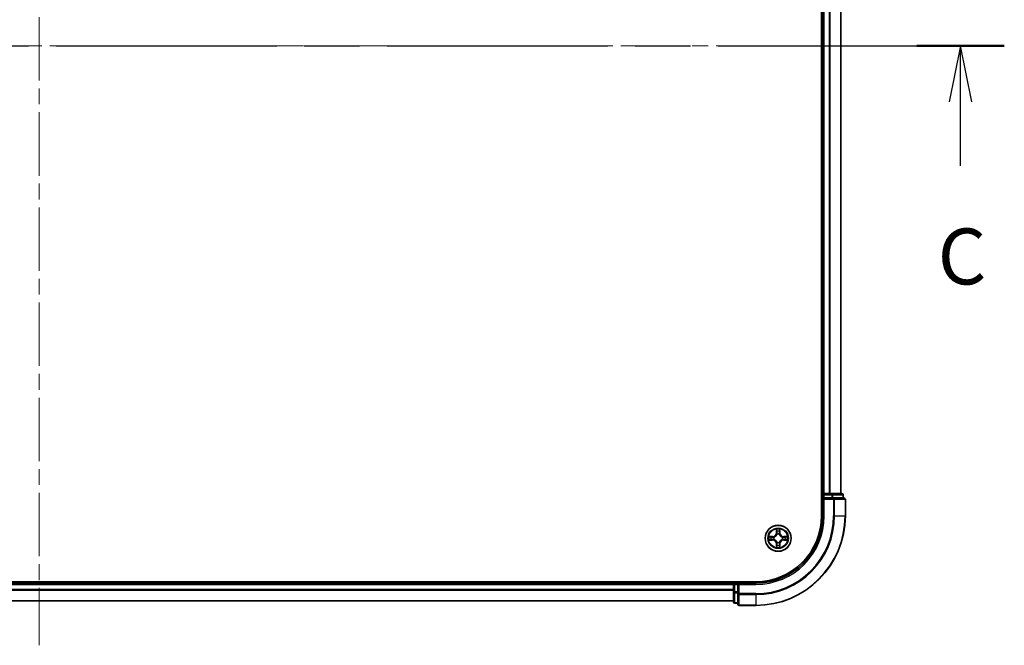
# Model space of a CAD drawing. Units: millimetres. Extents: x 36 to 8698, y 20 to 1425.
# Drawn here: x 1785 to 2005, y 1009 to 1149 of the extents above; entities that cross this region are included whole.
import ezdxf

# ---------------------------------------------------------------- set-up
doc = ezdxf.new("R2010")
doc.units = ezdxf.units.MM
doc.header["$LTSCALE"] = 2.5
doc.linetypes.add('CHAIN', pattern=[0.3543, 0.2362, -0.0295, 0.0591, -0.0295])
for name, color, linetype, lineweight in [('Centerline (ISO)', 131, 'Continuous', 18), ('Section Line (ISO)', 7, 'CHAIN', 25), ('Visible (ISO)', 7, 'Continuous', 35), ('Visible Narrow (ISO)', 7, 'Continuous', 25)]:
    doc.layers.add(name, color=color, linetype=linetype, lineweight=lineweight)
doc.styles.add('Note Text (TK)', font='MS PGothic.ttf')

# ---------------------------------------------------------------- blocks, each defined once
blk = doc.blocks.new('2dTransSection2')
at = {"layer": 'Section Line (ISO)', "linetype": 'CHAIN', "ltscale": 16.68651}
blk.add_line((124.094, 232.565), (210.774, 232.565), dxfattribs=at)
at = {"layer": 'Section Line (ISO)', "linetype": 'Continuous', "lineweight": 50}
for p, q in [((124.094, 232.565), (128.006, 232.565)), ((206.862, 232.565), (210.774, 232.565))]:
    blk.add_line(p, q, dxfattribs=at)
at = {"layer": 'Section Line (ISO)', "linetype": 'Continuous'}
for p, q in [((126.05, 232.565), (125.55, 230.065)), ((126.05, 230.065), (126.05, 232.565)), ((126.55, 230.065), (126.05, 232.565)), ((208.818, 232.565), (208.318, 230.065)), ((208.818, 230.065), (208.818, 232.565)), ((209.318, 230.065), (208.818, 232.565)), ((126.05, 227.196), (126.05, 230.065)), ((208.818, 227.196), (208.818, 230.065))]:
    blk.add_line(p, q, dxfattribs=at)
at = {"layer": 'Section Line (ISO)', "char_height": 2.5, "attachment_point": 7, "style": 'Note Text (TK)'}
for insert in [(125.031, 221.123), (207.799, 221.123)]:
    blk.add_mtext('C', dxfattribs=dict(at, insert=insert))

msp = doc.modelspace()

# ---------------------------------------------------------------- linework, layer by layer
at = {"layer": 'Centerline (ISO)', "linetype": 'CHAIN', "ltscale": 23.990969}
for p, q in [((1789.6303, 1276.7315), (1789.6303, 1008.9188)), ((1600.7709, 1142.8251), (1978.4898, 1142.8251))]:
    msp.add_line(p, q, dxfattribs=at)
at = {"layer": 'Visible (ISO)'}
for p, q in [((1964.3303, 1247.8251), (1964.3303, 1037.8251)), ((1964.6303, 1242.8251), (1964.6303, 1042.8251)), ((1968.6303, 1042.8251), (1968.6303, 1242.8251)), ((1964.6303, 1042.8251), (1964.3303, 1042.8251)), ((1964.9303, 1042.8251), (1964.6303, 1042.8251)), ((1964.6303, 1042.5251), (1964.6303, 1041.8251)), ((1965.9898, 1042.8251), (1964.9303, 1042.8251)), ((1966.2134, 1042.8251), (1965.9898, 1042.8251)), ((1966.589, 1042.8251), (1966.2134, 1042.8251)), ((1968.8303, 1042.8251), (1966.589, 1042.8251)), ((1969.1303, 1041.8251), (1969.1303, 1042.5251)), ((1964.6303, 1041.8251), (1964.6303, 1037.8251)), ((1964.6303, 1041.8251), (1964.9303, 1041.5251)), ((1964.9303, 1041.8251), (1964.6303, 1041.8251)), ((1964.9303, 1041.8251), (1966.589, 1041.8251)), ((1966.9898, 1041.8251), (1966.589, 1041.8251)), ((1969.3303, 1041.8251), (1966.9898, 1041.8251)), ((1969.6303, 1037.8251), (1969.6303, 1041.5251)), ((1949.6303, 1023.1251), (1629.6303, 1023.1251)), ((1944.6303, 1022.8251), (1634.6303, 1022.8251)), ((1944.6303, 1023.1251), (1944.6303, 1022.8251)), ((1944.6303, 1022.8251), (1944.6303, 1022.5251)), ((1944.6303, 1022.5251), (1944.6303, 1020.8665)), ((1945.6303, 1022.8251), (1944.9303, 1022.8251)), ((1945.9303, 1022.5251), (1945.6303, 1022.8251)), ((1949.6303, 1022.8251), (1945.6303, 1022.8251)), ((1945.6303, 1022.8251), (1945.6303, 1022.5251)), ((1945.6303, 1020.8665), (1945.6303, 1022.5251)), ((1944.6303, 1020.8665), (1944.6303, 1018.6251)), ((1945.6303, 1020.8665), (1945.6303, 1020.4657)), ((1945.6303, 1020.4657), (1945.6303, 1018.1251)), ((1634.6303, 1018.8251), (1944.6303, 1018.8251)), ((1944.9303, 1018.3251), (1945.6303, 1018.3251)), ((1945.9303, 1017.8251), (1949.6303, 1017.8251))]:
    msp.add_line(p, q, dxfattribs=at)
msp.add_circle((1954.6303, 1032.8251), 2.9, dxfattribs=at)
for centre, radius, start, end in [((1964.9303, 1042.5251), 0.3, 90, 180), ((1968.8303, 1042.5251), 0.3, 0, 90), ((1969.3303, 1041.5251), 0.3, 0, 90), ((1949.6303, 1037.8251), 15, 270, 0), ((1949.6303, 1037.8251), 20, 270, 0), ((1949.6303, 1037.8251), 14.7, 270, 0), ((1944.9303, 1022.5251), 0.3, 90, 180), ((1944.9303, 1018.6251), 0.3, 180, 270), ((1945.9303, 1018.1251), 0.3, 180, 270)]:
    msp.add_arc(centre, radius, start, end, dxfattribs=at)
at = {"layer": 'Visible Narrow (ISO)'}
for p, q in [((1964.9303, 1042.8251), (1964.9303, 1242.8251)), ((1965.9898, 1242.8251), (1965.9898, 1042.8251)), ((1966.2203, 1042.8251), (1966.2203, 1242.8251)), ((1968.5608, 1242.8251), (1968.5608, 1042.8251)), ((1964.3303, 1042.5251), (1964.6303, 1042.5251)), ((1964.9303, 1042.5251), (1964.6303, 1042.5251)), ((1964.9303, 1042.8251), (1964.9303, 1042.5251)), ((1964.9303, 1042.5251), (1966.589, 1042.5251)), ((1964.9303, 1041.8251), (1964.9303, 1042.5251)), ((1966.589, 1042.8251), (1966.589, 1042.5251)), ((1966.8194, 1042.5251), (1966.589, 1042.5251)), ((1966.589, 1042.5251), (1966.589, 1041.8251)), ((1966.8194, 1042.5251), (1969.0608, 1042.5251)), ((1966.8194, 1041.8251), (1966.8194, 1042.5251)), ((1969.1303, 1042.5251), (1969.0608, 1042.5251)), ((1969.0608, 1042.5251), (1969.0608, 1041.8251)), ((1964.9303, 1037.8251), (1964.9303, 1041.5251)), ((1964.9303, 1041.5251), (1966.9898, 1041.5251)), ((1966.9898, 1041.8251), (1966.9898, 1041.5251)), ((1967.2203, 1041.5251), (1966.9898, 1041.5251)), ((1966.9898, 1041.5251), (1966.9898, 1037.8251)), ((1967.2203, 1041.5251), (1969.5608, 1041.5251)), ((1967.2203, 1037.8251), (1967.2203, 1041.5251)), ((1969.6303, 1041.5251), (1969.5608, 1041.5251)), ((1969.5608, 1041.5251), (1969.5608, 1037.8251)), ((1964.9303, 1037.8251), (1964.6303, 1037.8251)), ((1967.2203, 1037.8251), (1966.9898, 1037.8251)), ((1967.2203, 1037.8251), (1969.5608, 1037.8251)), ((1969.5608, 1037.8251), (1969.6303, 1037.8251)), ((1953.3871, 1033.2292), (1952.6076, 1033.2156)), ((1952.898, 1033.1708), (1953.388, 1033.1794)), ((1953.388, 1033.1794), (1953.3871, 1033.2292)), ((1953.388, 1033.1794), (1953.3893, 1033.1068)), ((1954.2399, 1034.8479), (1954.2263, 1034.0683)), ((1954.2761, 1034.0675), (1954.2263, 1034.0683)), ((1954.2761, 1034.0675), (1954.2846, 1034.5575)), ((1954.2761, 1034.0675), (1954.3487, 1034.0662)), ((1954.3892, 1033.7414), (1954.3838, 1033.7621)), ((1954.8769, 1033.7621), (1954.8714, 1033.7414)), ((1954.9846, 1034.0675), (1954.912, 1034.0662)), ((1954.976, 1034.5575), (1954.9846, 1034.0675)), ((1954.9846, 1034.0675), (1955.0344, 1034.0683)), ((1955.0344, 1034.0683), (1955.0208, 1034.8479)), ((1955.8727, 1033.1794), (1955.8714, 1033.1068)), ((1955.8727, 1033.1794), (1955.8735, 1033.2292)), ((1955.8727, 1033.1794), (1956.3627, 1033.1708)), ((1956.6531, 1033.2156), (1955.8735, 1033.2292)), ((1952.6076, 1032.4347), (1953.3871, 1032.4211)), ((1953.388, 1032.4709), (1952.898, 1032.4795)), ((1953.388, 1032.4709), (1953.3871, 1032.4211)), ((1953.388, 1032.4709), (1953.3893, 1032.5435)), ((1953.6934, 1033.0717), (1953.714, 1033.0663)), ((1953.714, 1032.584), (1953.6934, 1032.5786)), ((1954.2761, 1031.5828), (1954.2263, 1031.582)), ((1954.2263, 1031.582), (1954.2399, 1030.8024)), ((1954.2761, 1031.5828), (1954.3487, 1031.5841)), ((1954.2846, 1031.0928), (1954.2761, 1031.5828)), ((1954.3838, 1031.8882), (1954.3892, 1031.9089)), ((1954.8714, 1031.9089), (1954.8769, 1031.8882)), ((1954.9846, 1031.5828), (1954.912, 1031.5841)), ((1954.9846, 1031.5828), (1954.976, 1031.0928)), ((1954.9846, 1031.5828), (1955.0344, 1031.582)), ((1955.0208, 1030.8024), (1955.0344, 1031.582)), ((1955.5466, 1033.0663), (1955.5672, 1033.0717)), ((1955.5672, 1032.5786), (1955.5466, 1032.584)), ((1955.8727, 1032.4709), (1955.8714, 1032.5435)), ((1956.3627, 1032.4795), (1955.8727, 1032.4709)), ((1955.8727, 1032.4709), (1955.8735, 1032.4211)), ((1955.8735, 1032.4211), (1956.6531, 1032.4347)), ((1634.6303, 1022.5251), (1944.6303, 1022.5251)), ((1944.9303, 1022.5251), (1944.6303, 1022.5251)), ((1944.9303, 1022.8251), (1944.9303, 1023.1251)), ((1944.9303, 1022.8251), (1944.9303, 1022.5251)), ((1944.9303, 1020.8665), (1944.9303, 1022.5251)), ((1944.9303, 1022.5251), (1945.6303, 1022.5251)), ((1945.9303, 1022.5251), (1949.6303, 1022.5251)), ((1945.9303, 1020.4657), (1945.9303, 1022.5251)), ((1949.6303, 1022.5251), (1949.6303, 1022.8251)), ((1944.6303, 1021.4188), (1634.6303, 1021.4188)), ((1634.6303, 1021.2652), (1944.6303, 1021.2652)), ((1944.9303, 1020.8665), (1944.6303, 1020.8665)), ((1944.9303, 1020.8665), (1944.9303, 1020.636)), ((1945.6303, 1020.8665), (1944.9303, 1020.8665)), ((1944.9303, 1018.3947), (1944.9303, 1020.636)), ((1944.9303, 1020.636), (1945.6303, 1020.636)), ((1945.9303, 1020.4657), (1945.6303, 1020.4657)), ((1945.9303, 1020.4657), (1945.9303, 1020.2352)), ((1949.6303, 1020.4657), (1945.9303, 1020.4657)), ((1945.9303, 1017.8947), (1945.9303, 1020.2352)), ((1945.9303, 1020.2352), (1949.6303, 1020.2352)), ((1949.6303, 1020.2352), (1949.6303, 1020.4657)), ((1949.6303, 1020.2352), (1949.6303, 1017.8947)), ((1944.6303, 1018.8715), (1634.6303, 1018.8715)), ((1944.9303, 1018.3947), (1944.9303, 1018.3251)), ((1945.6303, 1018.3947), (1944.9303, 1018.3947)), ((1945.9303, 1017.8947), (1945.9303, 1017.8251)), ((1949.6303, 1017.8947), (1945.9303, 1017.8947)), ((1949.6303, 1017.8947), (1949.6303, 1017.8251))]:
    msp.add_line(p, q, dxfattribs=at)
for radius in [2.8677, 2.3092, 2.1415]:
    msp.add_circle((1954.6303, 1032.8251), radius, dxfattribs=at)
for centre, radius, start, end in [((1949.6303, 1037.8251), 15.3, 270, 0), ((1949.6303, 1037.8251), 17.3595, 270, 0), ((1949.6303, 1037.8251), 17.59, 270, 0), ((1949.6303, 1037.8251), 19.9305, 270, 0), ((1954.6303, 1032.8251), 2.0601, 169.074582, 190.925418), ((1953.3722, 1034.0833), 0.8542, 271, 359), ((1953.3722, 1034.0833), 0.904, 271, 359), ((1954.6303, 1032.8251), 2.0601, 79.074582, 100.925418), ((1954.6303, 1032.8251), 1.6122, 79.692479, 100.307521), ((1954.6303, 1032.8251), 0.9688, 75.258044, 104.741956), ((1954.6303, 1032.8251), 0.9475, 75.258044, 104.741956), ((1955.8884, 1034.0833), 0.904, 181, 269), ((1955.8884, 1034.0833), 0.8542, 181, 269), ((1954.6303, 1032.8251), 2.0601, 349.074582, 10.925418), ((1954.6303, 1032.8251), 1.6122, 169.692479, 190.307521), ((1953.3722, 1031.567), 0.8542, 1, 89), ((1953.3722, 1031.567), 0.904, 1, 89), ((1954.6303, 1032.8251), 0.9688, 165.258044, 194.741956), ((1954.6303, 1032.8251), 0.9475, 165.258044, 194.741956), ((1954.6303, 1032.8251), 1.6122, 259.692479, 280.307521), ((1954.6303, 1032.8251), 0.9688, 255.258044, 284.741956), ((1954.6303, 1032.8251), 0.9475, 255.258044, 284.741956), ((1955.8884, 1031.567), 0.904, 91, 179), ((1955.8884, 1031.567), 0.8542, 91, 179), ((1954.6303, 1032.8251), 0.9475, 345.258044, 14.741956), ((1954.6303, 1032.8251), 0.9688, 345.258044, 14.741956), ((1954.6303, 1032.8251), 1.6122, 349.692479, 10.307521), ((1954.6303, 1032.8251), 2.0601, 259.074582, 280.925418)]:
    msp.add_arc(centre, radius, start, end, dxfattribs=at)
for centre, major_axis, ratio, start_param, end_param in [((1966.589, 1042.5251), (0, 0.3), 0.76822128, 4.71238898, 6.28318531), ((1968.8303, 1042.5251), (0, 0.3), 0.76822128, 4.71238898, 6.28318531), ((1966.9898, 1041.5251), (0, 0.3), 0.76822128, 4.71238898, 6.28318531), ((1969.3303, 1041.5251), (0, 0.3), 0.76822128, 4.71238898, 6.28318531), ((1954.3344, 1034.5567), (-0.05, -0.002), 0.54850665, 4.7835784, 6.17876057), ((1954.3499, 1034.3672), (-0.0494, -0.008), 0.89574018, 4.73044269, 6.08586581), ((1954.3952, 1033.7187), (-0.0492, 0.0091), 0.87684642, 5.10328313, 6.10089396), ((1954.3952, 1033.7187), (-0.0477, 0.0149), 0.41070123, 4.96449783, 6.18744952), ((1954.3985, 1034.0653), (-0.0494, -0.008), 0.89572054, 4.73483766, 6.08588361), ((1954.8622, 1034.0653), (0.0494, -0.008), 0.89572054, 0.1973017, 1.54834765), ((1954.8655, 1033.7187), (0.0477, 0.0149), 0.41070123, 0.09573579, 1.31868747), ((1954.8655, 1033.7187), (0.0492, 0.0091), 0.87684641, 0.18229136, 1.17990219), ((1954.9108, 1034.3672), (0.0494, -0.008), 0.89574018, 0.19731949, 1.55274262), ((1954.9262, 1034.5567), (0.05, -0.002), 0.54850665, 0.10442473, 1.4996069), ((1952.8988, 1033.121), (0.002, 0.05), 0.54850665, 0.10442473, 1.4996069), ((1952.8988, 1032.5293), (0.002, -0.05), 0.54850665, 4.7835784, 6.17876057), ((1953.0882, 1033.1056), (0.008, 0.0494), 0.89574018, 0.19731949, 1.55274262), ((1953.0882, 1032.5447), (0.008, -0.0494), 0.89574018, 4.73044269, 6.08586581), ((1953.3901, 1033.057), (0.008, 0.0494), 0.89572054, 0.1973017, 1.54834765), ((1953.3901, 1032.5933), (0.008, -0.0494), 0.89572054, 4.73483766, 6.08588361), ((1953.7367, 1033.0603), (-0.0091, 0.0492), 0.87684641, 0.18229136, 1.17990219), ((1953.7367, 1032.59), (-0.0091, -0.0492), 0.87684642, 5.10328313, 6.10089396), ((1953.7367, 1033.0603), (-0.0149, 0.0477), 0.41070123, 0.09573579, 1.31868747), ((1953.7367, 1032.59), (-0.0149, -0.0477), 0.41070123, 4.96449783, 6.18744952), ((1954.3344, 1031.0936), (-0.05, 0.002), 0.54850665, 0.10442473, 1.4996069), ((1954.3499, 1031.2831), (-0.0494, 0.008), 0.89574018, 0.19731949, 1.55274262), ((1954.3952, 1031.9316), (-0.0492, -0.0091), 0.87684641, 0.18229136, 1.17990219), ((1954.3952, 1031.9316), (-0.0477, -0.0149), 0.41070123, 0.09573579, 1.31868747), ((1954.3985, 1031.585), (-0.0494, 0.008), 0.89572054, 0.1973017, 1.54834765), ((1954.8622, 1031.585), (0.0494, 0.008), 0.89572054, 4.73483766, 6.08588361), ((1954.8655, 1031.9316), (0.0477, -0.0149), 0.41070123, 4.96449783, 6.18744952), ((1954.8655, 1031.9316), (0.0492, -0.0091), 0.87684642, 5.10328313, 6.10089396), ((1954.9108, 1031.2831), (0.0494, 0.008), 0.89574018, 4.73044269, 6.08586581), ((1954.9262, 1031.0936), (0.05, 0.002), 0.54850665, 4.7835784, 6.17876057), ((1955.5239, 1033.0603), (0.0091, 0.0492), 0.87684642, 5.10328313, 6.10089396), ((1955.5239, 1033.0603), (0.0149, 0.0477), 0.41070123, 4.96449783, 6.18744952), ((1955.5239, 1032.59), (0.0149, -0.0477), 0.41070123, 0.09573579, 1.31868747), ((1955.5239, 1032.59), (0.0091, -0.0492), 0.87684641, 0.18229136, 1.17990219), ((1955.8705, 1033.057), (-0.008, 0.0494), 0.89572054, 4.73483766, 6.08588361), ((1955.8705, 1032.5933), (-0.008, -0.0494), 0.89572054, 0.1973017, 1.54834765), ((1956.1724, 1033.1056), (-0.008, 0.0494), 0.89574018, 4.73044269, 6.08586581), ((1956.1724, 1032.5447), (-0.008, -0.0494), 0.89574018, 0.19731949, 1.55274262), ((1956.3619, 1033.121), (-0.002, 0.05), 0.54850665, 4.7835784, 6.17876057), ((1956.3619, 1032.5293), (-0.002, -0.05), 0.54850665, 0.10442473, 1.4996069), ((1944.9303, 1020.8665), (-0.3, 0), 0.76822128, 0, 1.57079633), ((1945.9303, 1020.4657), (-0.3, 0), 0.76822128, 0, 1.57079633), ((1944.9303, 1018.6251), (-0.3, 0), 0.76822128, 0, 1.57079633), ((1945.9303, 1018.1251), (-0.3, 0), 0.76822128, 0, 1.57079633)]:
    msp.add_ellipse(centre, major_axis=major_axis, ratio=ratio, start_param=start_param, end_param=end_param, dxfattribs=at)
for points, knots in [([(1952.898, 1033.1708), (1952.8746, 1033.1711), (1952.8502, 1033.1731), (1952.7857, 1033.1807), (1952.7453, 1033.1878), (1952.6721, 1033.202), (1952.6397, 1033.2088), (1952.6076, 1033.2156)], [-0.0320559737, -0.0320559737, -0.0320559737, -0.0320559737, -0.0236501899, -0.0236501899, -0.0102009359, -0.0102009359, 0.0003383294, 0.0003383294, 0.0003383294, 0.0003383294]), ([(1952.6076, 1033.2156), (1952.6368, 1033.2021), (1952.6662, 1033.1885), (1952.7327, 1033.1599), (1952.7695, 1033.1456), (1952.8281, 1033.1302), (1952.8503, 1033.1262), (1952.8716, 1033.1257)], [-0.0003383294, -0.0003383294, -0.0003383294, -0.0003383294, 0.0102009359, 0.0102009359, 0.0236501899, 0.0236501899, 0.0320559737, 0.0320559737, 0.0320559737, 0.0320559737]), ([(1953.714, 1033.0663), (1953.7299, 1033.0714), (1953.7458, 1033.077), (1953.8418, 1033.1135), (1953.9209, 1033.1552), (1954.0436, 1033.2431), (1954.0892, 1033.2817), (1954.1315, 1033.324), (1954.1738, 1033.3662), (1954.2124, 1033.4119), (1954.3003, 1033.5346), (1954.342, 1033.6137), (1954.3785, 1033.7097), (1954.3841, 1033.7256), (1954.3892, 1033.7414)], [-0.174866013, -0.174866013, -0.174866013, -0.174866013, -0.16940495, -0.16940495, -0.141674077, -0.141674077, -0.124342281, -0.124342281, -0.124342281, -0.107010485, -0.107010485, -0.079279611, -0.079279611, -0.073818549, -0.073818549, -0.073818549, -0.073818549]), ([(1954.3483, 1033.7355), (1954.3436, 1033.7203), (1954.3385, 1033.7053), (1954.3053, 1033.614), (1954.2674, 1033.5391), (1954.1872, 1033.4241), (1954.1519, 1033.3816), (1954.1129, 1033.3426), (1954.0739, 1033.3036), (1954.0314, 1033.2682), (1953.9164, 1033.1881), (1953.8415, 1033.1502), (1953.7502, 1033.117), (1953.7351, 1033.1119), (1953.72, 1033.1072)], [0.073818549, 0.073818549, 0.073818549, 0.073818549, 0.079279611, 0.079279611, 0.107010485, 0.107010485, 0.124342281, 0.124342281, 0.124342281, 0.141674077, 0.141674077, 0.16940495, 0.16940495, 0.174866013, 0.174866013, 0.174866013, 0.174866013]), ([(1954.3298, 1034.5839), (1954.3294, 1034.5989), (1954.3273, 1034.6144), (1954.3188, 1034.6554), (1954.3107, 1034.681), (1954.2925, 1034.7297), (1954.2829, 1034.7527), (1954.2621, 1034.7999), (1954.2509, 1034.824), (1954.2399, 1034.8479)], [0, 0, 0, 0, 0.0059340385, 0.0059340385, 0.0154285, 0.0154285, 0.0237449879, 0.0237449879, 0.0323943032, 0.0323943032, 0.0323943032, 0.0323943032]), ([(1954.2399, 1034.8479), (1954.2454, 1034.8216), (1954.251, 1034.795), (1954.2614, 1034.7431), (1954.2662, 1034.7178), (1954.2752, 1034.6642), (1954.2792, 1034.636), (1954.2834, 1034.5911), (1954.2845, 1034.5741), (1954.2846, 1034.5575)], [-0.0323943032, -0.0323943032, -0.0323943032, -0.0323943032, -0.0237449879, -0.0237449879, -0.0154285, -0.0154285, -0.0059340385, -0.0059340385, 0, 0, 0, 0]), ([(1954.2846, 1034.5575), (1954.2863, 1034.5172), (1954.2884, 1034.4803), (1954.2936, 1034.4164), (1954.2967, 1034.3893), (1954.3001, 1034.3681)], [0, 0, 0, 0, 0.014491423, 0.014491423, 0.0289828459, 0.0289828459, 0.0289828459, 0.0289828459]), ([(1954.3001, 1034.3681), (1954.3082, 1034.3178), (1954.3163, 1034.2675), (1954.3325, 1034.1668), (1954.3406, 1034.1165), (1954.3487, 1034.0662)], [0, 0, 0, 0, 0.0343899271, 0.0343899271, 0.0687798542, 0.0687798542, 0.0687798542, 0.0687798542]), ([(1954.3419, 1034.4113), (1954.3388, 1034.4306), (1954.3362, 1034.4553), (1954.3322, 1034.5135), (1954.3307, 1034.5471), (1954.3298, 1034.5839)], [-0.0289828459, -0.0289828459, -0.0289828459, -0.0289828459, -0.014491423, -0.014491423, 0, 0, 0, 0]), ([(1954.3903, 1034.1094), (1954.3822, 1034.1597), (1954.3742, 1034.21), (1954.358, 1034.3107), (1954.3499, 1034.361), (1954.3419, 1034.4113)], [-0.0687798542, -0.0687798542, -0.0687798542, -0.0687798542, -0.0343899271, -0.0343899271, 0, 0, 0, 0]), ([(1954.3487, 1034.0662), (1954.3604, 1033.9978), (1954.3649, 1033.9281), (1954.3598, 1033.817), (1954.3556, 1033.7767), (1954.3483, 1033.7355)], [0, 0, 0, 0, 0.0491206273, 0.0491206273, 0.0764653604, 0.0764653604, 0.0764653604, 0.0764653604]), ([(1954.3838, 1033.7621), (1954.3926, 1033.8054), (1954.3981, 1033.8477), (1954.4056, 1033.9643), (1954.4018, 1034.0375), (1954.3903, 1034.1094)], [-0.0764653604, -0.0764653604, -0.0764653604, -0.0764653604, -0.0491206273, -0.0491206273, 0, 0, 0, 0]), ([(1954.8704, 1034.1094), (1954.8589, 1034.0375), (1954.855, 1033.9643), (1954.8626, 1033.8477), (1954.8681, 1033.8054), (1954.8769, 1033.7621)], [-0.0982412545, -0.0982412545, -0.0982412545, -0.0982412545, -0.0491206273, -0.0491206273, -0.0217758941, -0.0217758941, -0.0217758941, -0.0217758941]), ([(1954.9188, 1034.4113), (1954.9107, 1034.361), (1954.9027, 1034.3107), (1954.8865, 1034.21), (1954.8784, 1034.1597), (1954.8704, 1034.1094)], [-0.0687798542, -0.0687798542, -0.0687798542, -0.0687798542, -0.0343899271, -0.0343899271, 0, 0, 0, 0]), ([(1954.8714, 1033.7414), (1954.8766, 1033.7256), (1954.8822, 1033.7097), (1954.9187, 1033.6137), (1954.9604, 1033.5346), (1955.0483, 1033.4119), (1955.0869, 1033.3662), (1955.1292, 1033.324), (1955.1714, 1033.2817), (1955.2171, 1033.2431), (1955.3398, 1033.1552), (1955.4189, 1033.1135), (1955.5149, 1033.077), (1955.5307, 1033.0714), (1955.5466, 1033.0663)], [-0.174866013, -0.174866013, -0.174866013, -0.174866013, -0.16940495, -0.16940495, -0.141674077, -0.141674077, -0.124342281, -0.124342281, -0.124342281, -0.107010485, -0.107010485, -0.079279611, -0.079279611, -0.073818549, -0.073818549, -0.073818549, -0.073818549]), ([(1954.9124, 1033.7355), (1954.9051, 1033.7767), (1954.9008, 1033.817), (1954.8957, 1033.9281), (1954.9003, 1033.9978), (1954.912, 1034.0662)], [0.0217758941, 0.0217758941, 0.0217758941, 0.0217758941, 0.0491206273, 0.0491206273, 0.0982412545, 0.0982412545, 0.0982412545, 0.0982412545]), ([(1954.912, 1034.0662), (1954.9201, 1034.1165), (1954.9282, 1034.1668), (1954.9444, 1034.2675), (1954.9525, 1034.3178), (1954.9606, 1034.3681)], [0, 0, 0, 0, 0.0343899271, 0.0343899271, 0.0687798542, 0.0687798542, 0.0687798542, 0.0687798542]), ([(1955.5407, 1033.1072), (1955.5255, 1033.1119), (1955.5105, 1033.117), (1955.4192, 1033.1502), (1955.3443, 1033.1881), (1955.2293, 1033.2682), (1955.1868, 1033.3036), (1955.1478, 1033.3426), (1955.1088, 1033.3816), (1955.0734, 1033.4241), (1954.9933, 1033.5391), (1954.9554, 1033.614), (1954.9222, 1033.7053), (1954.9171, 1033.7203), (1954.9124, 1033.7355)], [0.073818549, 0.073818549, 0.073818549, 0.073818549, 0.079279611, 0.079279611, 0.107010485, 0.107010485, 0.124342281, 0.124342281, 0.124342281, 0.141674077, 0.141674077, 0.16940495, 0.16940495, 0.174866013, 0.174866013, 0.174866013, 0.174866013]), ([(1954.9309, 1034.5839), (1954.93, 1034.5473), (1954.9285, 1034.5139), (1954.9245, 1034.4556), (1954.9219, 1034.4307), (1954.9188, 1034.4113)], [-0.0289828459, -0.0289828459, -0.0289828459, -0.0289828459, -0.0145850634, -0.0145850634, 0, 0, 0, 0]), ([(1955.0208, 1034.8479), (1955.0073, 1034.8187), (1954.9937, 1034.7893), (1954.9651, 1034.7228), (1954.9508, 1034.686), (1954.9354, 1034.6274), (1954.9314, 1034.6052), (1954.9309, 1034.5839)], [-0.0003383294, -0.0003383294, -0.0003383294, -0.0003383294, 0.0102009359, 0.0102009359, 0.0236501899, 0.0236501899, 0.0320559737, 0.0320559737, 0.0320559737, 0.0320559737]), ([(1954.9606, 1034.3681), (1954.964, 1034.3894), (1954.9671, 1034.4168), (1954.9723, 1034.4808), (1954.9744, 1034.5174), (1954.976, 1034.5575)], [0, 0, 0, 0, 0.0145850634, 0.0145850634, 0.0289828459, 0.0289828459, 0.0289828459, 0.0289828459]), ([(1954.976, 1034.5575), (1954.9763, 1034.5809), (1954.9783, 1034.6053), (1954.9859, 1034.6698), (1954.993, 1034.7102), (1955.0072, 1034.7834), (1955.014, 1034.8158), (1955.0208, 1034.8479)], [-0.0320559737, -0.0320559737, -0.0320559737, -0.0320559737, -0.0236501899, -0.0236501899, -0.0102009359, -0.0102009359, 0.0003383294, 0.0003383294, 0.0003383294, 0.0003383294]), ([(1956.6531, 1033.2156), (1956.6267, 1033.2101), (1956.6002, 1033.2045), (1956.5483, 1033.1941), (1956.523, 1033.1893), (1956.4694, 1033.1803), (1956.4412, 1033.1763), (1956.3963, 1033.1721), (1956.3792, 1033.171), (1956.3627, 1033.1708)], [-0.0323943032, -0.0323943032, -0.0323943032, -0.0323943032, -0.0237449879, -0.0237449879, -0.0154285, -0.0154285, -0.0059340385, -0.0059340385, 0, 0, 0, 0]), ([(1956.389, 1033.1257), (1956.4041, 1033.1261), (1956.4196, 1033.1282), (1956.4605, 1033.1367), (1956.4862, 1033.1448), (1956.5348, 1033.1629), (1956.5579, 1033.1726), (1956.605, 1033.1934), (1956.6292, 1033.2045), (1956.6531, 1033.2156)], [0, 0, 0, 0, 0.0059340385, 0.0059340385, 0.0154285, 0.0154285, 0.0237449879, 0.0237449879, 0.0323943032, 0.0323943032, 0.0323943032, 0.0323943032]), ([(1952.8716, 1032.5246), (1952.8566, 1032.5242), (1952.8411, 1032.5221), (1952.8001, 1032.5136), (1952.7745, 1032.5055), (1952.7258, 1032.4874), (1952.7028, 1032.4777), (1952.6556, 1032.4569), (1952.6315, 1032.4458), (1952.6076, 1032.4347)], [0, 0, 0, 0, 0.0059340385, 0.0059340385, 0.0154285, 0.0154285, 0.0237449879, 0.0237449879, 0.0323943032, 0.0323943032, 0.0323943032, 0.0323943032]), ([(1952.6076, 1032.4347), (1952.6339, 1032.4402), (1952.6605, 1032.4458), (1952.7124, 1032.4562), (1952.7377, 1032.461), (1952.7913, 1032.47), (1952.8194, 1032.474), (1952.8644, 1032.4782), (1952.8814, 1032.4793), (1952.898, 1032.4795)], [-0.0323943032, -0.0323943032, -0.0323943032, -0.0323943032, -0.0237449879, -0.0237449879, -0.0154285, -0.0154285, -0.0059340385, -0.0059340385, 0, 0, 0, 0]), ([(1952.8716, 1033.1257), (1952.9082, 1033.1248), (1952.9416, 1033.1233), (1952.9999, 1033.1193), (1953.0248, 1033.1167), (1953.0442, 1033.1136)], [-0.0289828459, -0.0289828459, -0.0289828459, -0.0289828459, -0.0145850634, -0.0145850634, 0, 0, 0, 0]), ([(1953.0442, 1032.5367), (1953.0249, 1032.5336), (1953.0002, 1032.5311), (1952.942, 1032.527), (1952.9084, 1032.5255), (1952.8716, 1032.5246)], [-0.0289828459, -0.0289828459, -0.0289828459, -0.0289828459, -0.014491423, -0.014491423, 0, 0, 0, 0]), ([(1953.0874, 1033.1554), (1953.066, 1033.1588), (1953.0387, 1033.1619), (1952.9747, 1033.1671), (1952.9381, 1033.1692), (1952.898, 1033.1708)], [0, 0, 0, 0, 0.0145850634, 0.0145850634, 0.0289828459, 0.0289828459, 0.0289828459, 0.0289828459]), ([(1952.898, 1032.4795), (1952.9383, 1032.4811), (1952.9751, 1032.4832), (1953.0391, 1032.4884), (1953.0662, 1032.4915), (1953.0874, 1032.4949)], [0, 0, 0, 0, 0.014491423, 0.014491423, 0.0289828459, 0.0289828459, 0.0289828459, 0.0289828459]), ([(1953.0442, 1033.1136), (1953.0945, 1033.1055), (1953.1448, 1033.0975), (1953.2455, 1033.0813), (1953.2958, 1033.0733), (1953.3461, 1033.0652)], [-0.0687798542, -0.0687798542, -0.0687798542, -0.0687798542, -0.0343899271, -0.0343899271, 0, 0, 0, 0]), ([(1953.3461, 1032.5851), (1953.2958, 1032.577), (1953.2455, 1032.569), (1953.1448, 1032.5528), (1953.0945, 1032.5448), (1953.0442, 1032.5367)], [-0.0687798542, -0.0687798542, -0.0687798542, -0.0687798542, -0.0343899271, -0.0343899271, 0, 0, 0, 0]), ([(1953.3893, 1033.1068), (1953.339, 1033.1149), (1953.2886, 1033.123), (1953.188, 1033.1392), (1953.1377, 1033.1473), (1953.0874, 1033.1554)], [0, 0, 0, 0, 0.0343899271, 0.0343899271, 0.0687798542, 0.0687798542, 0.0687798542, 0.0687798542]), ([(1953.0874, 1032.4949), (1953.1377, 1032.503), (1953.188, 1032.5111), (1953.2886, 1032.5273), (1953.339, 1032.5354), (1953.3893, 1032.5435)], [0, 0, 0, 0, 0.0343899271, 0.0343899271, 0.0687798542, 0.0687798542, 0.0687798542, 0.0687798542]), ([(1953.3461, 1033.0652), (1953.418, 1033.0537), (1953.4911, 1033.0498), (1953.6078, 1033.0574), (1953.6501, 1033.0629), (1953.6934, 1033.0717)], [-0.0982412545, -0.0982412545, -0.0982412545, -0.0982412545, -0.0491206273, -0.0491206273, -0.0217758941, -0.0217758941, -0.0217758941, -0.0217758941]), ([(1953.6934, 1032.5786), (1953.6501, 1032.5874), (1953.6078, 1032.5929), (1953.4911, 1032.6005), (1953.418, 1032.5966), (1953.3461, 1032.5851)], [-0.0764653604, -0.0764653604, -0.0764653604, -0.0764653604, -0.0491206273, -0.0491206273, 0, 0, 0, 0]), ([(1953.72, 1033.1072), (1953.6788, 1033.0999), (1953.6385, 1033.0957), (1953.5274, 1033.0905), (1953.4577, 1033.0951), (1953.3893, 1033.1068)], [0.0217758941, 0.0217758941, 0.0217758941, 0.0217758941, 0.0491206273, 0.0491206273, 0.0982412545, 0.0982412545, 0.0982412545, 0.0982412545]), ([(1953.3893, 1032.5435), (1953.4577, 1032.5552), (1953.5274, 1032.5598), (1953.6385, 1032.5546), (1953.6788, 1032.5504), (1953.72, 1032.5431)], [0, 0, 0, 0, 0.0491206273, 0.0491206273, 0.0764653604, 0.0764653604, 0.0764653604, 0.0764653604]), ([(1954.3892, 1031.9089), (1954.3841, 1031.9247), (1954.3785, 1031.9406), (1954.342, 1032.0366), (1954.3003, 1032.1157), (1954.2124, 1032.2384), (1954.1738, 1032.2841), (1954.1315, 1032.3263), (1954.0892, 1032.3686), (1954.0436, 1032.4072), (1953.9209, 1032.4951), (1953.8418, 1032.5368), (1953.7458, 1032.5733), (1953.7299, 1032.5789), (1953.714, 1032.584)], [-0.174866013, -0.174866013, -0.174866013, -0.174866013, -0.16940495, -0.16940495, -0.141674077, -0.141674077, -0.124342281, -0.124342281, -0.124342281, -0.107010485, -0.107010485, -0.079279611, -0.079279611, -0.073818549, -0.073818549, -0.073818549, -0.073818549]), ([(1953.72, 1032.5431), (1953.7351, 1032.5384), (1953.7502, 1032.5333), (1953.8415, 1032.5001), (1953.9164, 1032.4622), (1954.0314, 1032.3821), (1954.0739, 1032.3467), (1954.1129, 1032.3077), (1954.1519, 1032.2687), (1954.1872, 1032.2262), (1954.2674, 1032.1112), (1954.3053, 1032.0363), (1954.3385, 1031.945), (1954.3436, 1031.93), (1954.3483, 1031.9148)], [0.073818549, 0.073818549, 0.073818549, 0.073818549, 0.079279611, 0.079279611, 0.107010485, 0.107010485, 0.124342281, 0.124342281, 0.124342281, 0.141674077, 0.141674077, 0.16940495, 0.16940495, 0.174866013, 0.174866013, 0.174866013, 0.174866013]), ([(1954.2846, 1031.0928), (1954.2844, 1031.0694), (1954.2824, 1031.045), (1954.2748, 1030.9805), (1954.2677, 1030.9401), (1954.2535, 1030.8669), (1954.2466, 1030.8345), (1954.2399, 1030.8024)], [-0.0320559737, -0.0320559737, -0.0320559737, -0.0320559737, -0.0236501899, -0.0236501899, -0.0102009359, -0.0102009359, 0.0003383294, 0.0003383294, 0.0003383294, 0.0003383294]), ([(1954.2399, 1030.8024), (1954.2534, 1030.8316), (1954.267, 1030.861), (1954.2956, 1030.9275), (1954.3099, 1030.9643), (1954.3253, 1031.0229), (1954.3293, 1031.0451), (1954.3298, 1031.0664)], [-0.0003383294, -0.0003383294, -0.0003383294, -0.0003383294, 0.0102009359, 0.0102009359, 0.0236501899, 0.0236501899, 0.0320559737, 0.0320559737, 0.0320559737, 0.0320559737]), ([(1954.3001, 1031.2822), (1954.2966, 1031.2609), (1954.2936, 1031.2335), (1954.2884, 1031.1695), (1954.2862, 1031.1329), (1954.2846, 1031.0928)], [0, 0, 0, 0, 0.0145850634, 0.0145850634, 0.0289828459, 0.0289828459, 0.0289828459, 0.0289828459]), ([(1954.3487, 1031.5841), (1954.3406, 1031.5338), (1954.3325, 1031.4835), (1954.3163, 1031.3828), (1954.3082, 1031.3325), (1954.3001, 1031.2822)], [0, 0, 0, 0, 0.0343899271, 0.0343899271, 0.0687798542, 0.0687798542, 0.0687798542, 0.0687798542]), ([(1954.3298, 1031.0664), (1954.3307, 1031.103), (1954.3322, 1031.1364), (1954.3362, 1031.1947), (1954.3388, 1031.2196), (1954.3419, 1031.239)], [-0.0289828459, -0.0289828459, -0.0289828459, -0.0289828459, -0.0145850634, -0.0145850634, 0, 0, 0, 0]), ([(1954.3419, 1031.239), (1954.3499, 1031.2893), (1954.358, 1031.3396), (1954.3742, 1031.4403), (1954.3822, 1031.4906), (1954.3903, 1031.5409)], [-0.0687798542, -0.0687798542, -0.0687798542, -0.0687798542, -0.0343899271, -0.0343899271, 0, 0, 0, 0]), ([(1954.3483, 1031.9148), (1954.3556, 1031.8736), (1954.3598, 1031.8333), (1954.3649, 1031.7222), (1954.3604, 1031.6525), (1954.3487, 1031.5841)], [0.0217758941, 0.0217758941, 0.0217758941, 0.0217758941, 0.0491206273, 0.0491206273, 0.0982412545, 0.0982412545, 0.0982412545, 0.0982412545]), ([(1954.3903, 1031.5409), (1954.4018, 1031.6128), (1954.4056, 1031.686), (1954.3981, 1031.8026), (1954.3926, 1031.8449), (1954.3838, 1031.8882)], [-0.0982412545, -0.0982412545, -0.0982412545, -0.0982412545, -0.0491206273, -0.0491206273, -0.0217758941, -0.0217758941, -0.0217758941, -0.0217758941]), ([(1954.8769, 1031.8882), (1954.8681, 1031.8449), (1954.8626, 1031.8026), (1954.855, 1031.686), (1954.8589, 1031.6128), (1954.8704, 1031.5409)], [-0.0764653604, -0.0764653604, -0.0764653604, -0.0764653604, -0.0491206273, -0.0491206273, 0, 0, 0, 0]), ([(1954.8704, 1031.5409), (1954.8784, 1031.4906), (1954.8865, 1031.4403), (1954.9027, 1031.3396), (1954.9107, 1031.2893), (1954.9188, 1031.239)], [-0.0687798542, -0.0687798542, -0.0687798542, -0.0687798542, -0.0343899271, -0.0343899271, 0, 0, 0, 0]), ([(1955.5466, 1032.584), (1955.5307, 1032.5789), (1955.5149, 1032.5733), (1955.4189, 1032.5368), (1955.3398, 1032.4951), (1955.2171, 1032.4072), (1955.1714, 1032.3686), (1955.1292, 1032.3263), (1955.0869, 1032.2841), (1955.0483, 1032.2384), (1954.9604, 1032.1157), (1954.9187, 1032.0366), (1954.8822, 1031.9406), (1954.8766, 1031.9247), (1954.8714, 1031.9089)], [-0.174866013, -0.174866013, -0.174866013, -0.174866013, -0.16940495, -0.16940495, -0.141674077, -0.141674077, -0.124342281, -0.124342281, -0.124342281, -0.107010485, -0.107010485, -0.079279611, -0.079279611, -0.073818549, -0.073818549, -0.073818549, -0.073818549]), ([(1954.912, 1031.5841), (1954.9003, 1031.6525), (1954.8957, 1031.7222), (1954.9008, 1031.8333), (1954.9051, 1031.8736), (1954.9124, 1031.9148)], [0, 0, 0, 0, 0.0491206273, 0.0491206273, 0.0764653604, 0.0764653604, 0.0764653604, 0.0764653604]), ([(1954.9606, 1031.2822), (1954.9525, 1031.3325), (1954.9444, 1031.3828), (1954.9282, 1031.4835), (1954.9201, 1031.5338), (1954.912, 1031.5841)], [0, 0, 0, 0, 0.0343899271, 0.0343899271, 0.0687798542, 0.0687798542, 0.0687798542, 0.0687798542]), ([(1954.9124, 1031.9148), (1954.9171, 1031.93), (1954.9222, 1031.945), (1954.9554, 1032.0363), (1954.9933, 1032.1112), (1955.0734, 1032.2262), (1955.1088, 1032.2687), (1955.1478, 1032.3077), (1955.1868, 1032.3467), (1955.2293, 1032.3821), (1955.3443, 1032.4622), (1955.4192, 1032.5001), (1955.5105, 1032.5333), (1955.5255, 1032.5384), (1955.5407, 1032.5431)], [0.073818549, 0.073818549, 0.073818549, 0.073818549, 0.079279611, 0.079279611, 0.107010485, 0.107010485, 0.124342281, 0.124342281, 0.124342281, 0.141674077, 0.141674077, 0.16940495, 0.16940495, 0.174866013, 0.174866013, 0.174866013, 0.174866013]), ([(1954.9188, 1031.239), (1954.9219, 1031.2197), (1954.9244, 1031.195), (1954.9285, 1031.1368), (1954.93, 1031.1032), (1954.9309, 1031.0664)], [-0.0289828459, -0.0289828459, -0.0289828459, -0.0289828459, -0.014491423, -0.014491423, 0, 0, 0, 0]), ([(1954.9309, 1031.0664), (1954.9313, 1031.0514), (1954.9334, 1031.0359), (1954.9419, 1030.9949), (1954.95, 1030.9693), (1954.9681, 1030.9206), (1954.9778, 1030.8976), (1954.9986, 1030.8504), (1955.0097, 1030.8263), (1955.0208, 1030.8024)], [0, 0, 0, 0, 0.0059340385, 0.0059340385, 0.0154285, 0.0154285, 0.0237449879, 0.0237449879, 0.0323943032, 0.0323943032, 0.0323943032, 0.0323943032]), ([(1954.976, 1031.0928), (1954.9744, 1031.1331), (1954.9723, 1031.17), (1954.9671, 1031.2339), (1954.964, 1031.261), (1954.9606, 1031.2822)], [0, 0, 0, 0, 0.014491423, 0.014491423, 0.0289828459, 0.0289828459, 0.0289828459, 0.0289828459]), ([(1955.0208, 1030.8024), (1955.0152, 1030.8287), (1955.0097, 1030.8553), (1954.9993, 1030.9072), (1954.9945, 1030.9325), (1954.9855, 1030.9861), (1954.9815, 1031.0143), (1954.9773, 1031.0592), (1954.9762, 1031.0762), (1954.976, 1031.0928)], [-0.0323943032, -0.0323943032, -0.0323943032, -0.0323943032, -0.0237449879, -0.0237449879, -0.0154285, -0.0154285, -0.0059340385, -0.0059340385, 0, 0, 0, 0]), ([(1955.8714, 1033.1068), (1955.803, 1033.0951), (1955.7333, 1033.0905), (1955.6222, 1033.0957), (1955.5819, 1033.0999), (1955.5407, 1033.1072)], [0, 0, 0, 0, 0.0491206273, 0.0491206273, 0.0764653604, 0.0764653604, 0.0764653604, 0.0764653604]), ([(1955.5407, 1032.5431), (1955.5819, 1032.5504), (1955.6222, 1032.5546), (1955.7333, 1032.5598), (1955.803, 1032.5552), (1955.8714, 1032.5435)], [0.0217758941, 0.0217758941, 0.0217758941, 0.0217758941, 0.0491206273, 0.0491206273, 0.0982412545, 0.0982412545, 0.0982412545, 0.0982412545]), ([(1955.5672, 1033.0717), (1955.6106, 1033.0629), (1955.6529, 1033.0574), (1955.7695, 1033.0498), (1955.8427, 1033.0537), (1955.9146, 1033.0652)], [-0.0764653604, -0.0764653604, -0.0764653604, -0.0764653604, -0.0491206273, -0.0491206273, 0, 0, 0, 0]), ([(1955.9146, 1032.5851), (1955.8427, 1032.5966), (1955.7695, 1032.6005), (1955.6529, 1032.5929), (1955.6106, 1032.5874), (1955.5672, 1032.5786)], [-0.0982412545, -0.0982412545, -0.0982412545, -0.0982412545, -0.0491206273, -0.0491206273, -0.0217758941, -0.0217758941, -0.0217758941, -0.0217758941]), ([(1956.1733, 1033.1554), (1956.123, 1033.1473), (1956.0727, 1033.1392), (1955.972, 1033.123), (1955.9217, 1033.1149), (1955.8714, 1033.1068)], [0, 0, 0, 0, 0.0343899271, 0.0343899271, 0.0687798542, 0.0687798542, 0.0687798542, 0.0687798542]), ([(1955.8714, 1032.5435), (1955.9217, 1032.5354), (1955.972, 1032.5273), (1956.0727, 1032.5111), (1956.123, 1032.503), (1956.1733, 1032.4949)], [0, 0, 0, 0, 0.0343899271, 0.0343899271, 0.0687798542, 0.0687798542, 0.0687798542, 0.0687798542]), ([(1955.9146, 1033.0652), (1955.9649, 1033.0733), (1956.0152, 1033.0813), (1956.1159, 1033.0975), (1956.1662, 1033.1055), (1956.2165, 1033.1136)], [-0.0687798542, -0.0687798542, -0.0687798542, -0.0687798542, -0.0343899271, -0.0343899271, 0, 0, 0, 0]), ([(1956.2165, 1032.5367), (1956.1662, 1032.5448), (1956.1159, 1032.5528), (1956.0152, 1032.569), (1955.9649, 1032.577), (1955.9146, 1032.5851)], [-0.0687798542, -0.0687798542, -0.0687798542, -0.0687798542, -0.0343899271, -0.0343899271, 0, 0, 0, 0]), ([(1956.3627, 1033.1708), (1956.3224, 1033.1692), (1956.2855, 1033.1671), (1956.2216, 1033.1619), (1956.1945, 1033.1588), (1956.1733, 1033.1554)], [0, 0, 0, 0, 0.014491423, 0.014491423, 0.0289828459, 0.0289828459, 0.0289828459, 0.0289828459]), ([(1956.1733, 1032.4949), (1956.1946, 1032.4915), (1956.2219, 1032.4884), (1956.286, 1032.4832), (1956.3226, 1032.4811), (1956.3627, 1032.4795)], [0, 0, 0, 0, 0.0145850634, 0.0145850634, 0.0289828459, 0.0289828459, 0.0289828459, 0.0289828459]), ([(1956.2165, 1033.1136), (1956.2358, 1033.1167), (1956.2604, 1033.1192), (1956.3187, 1033.1233), (1956.3523, 1033.1248), (1956.389, 1033.1257)], [-0.0289828459, -0.0289828459, -0.0289828459, -0.0289828459, -0.014491423, -0.014491423, 0, 0, 0, 0]), ([(1956.389, 1032.5246), (1956.3525, 1032.5255), (1956.3191, 1032.527), (1956.2608, 1032.531), (1956.2359, 1032.5336), (1956.2165, 1032.5367)], [-0.0289828459, -0.0289828459, -0.0289828459, -0.0289828459, -0.0145850634, -0.0145850634, 0, 0, 0, 0]), ([(1956.3627, 1032.4795), (1956.3861, 1032.4792), (1956.4105, 1032.4772), (1956.4749, 1032.4696), (1956.5154, 1032.4625), (1956.5886, 1032.4483), (1956.621, 1032.4415), (1956.6531, 1032.4347)], [-0.0320559737, -0.0320559737, -0.0320559737, -0.0320559737, -0.0236501899, -0.0236501899, -0.0102009359, -0.0102009359, 0.0003383294, 0.0003383294, 0.0003383294, 0.0003383294]), ([(1956.6531, 1032.4347), (1956.6239, 1032.4482), (1956.5945, 1032.4618), (1956.5279, 1032.4904), (1956.4912, 1032.5047), (1956.4326, 1032.5201), (1956.4104, 1032.5241), (1956.389, 1032.5246)], [-0.0003383294, -0.0003383294, -0.0003383294, -0.0003383294, 0.0102009359, 0.0102009359, 0.0236501899, 0.0236501899, 0.0320559737, 0.0320559737, 0.0320559737, 0.0320559737])]:
    msp.add_open_spline(points, degree=3, knots=knots, dxfattribs=at)

# ---------------------------------------------------------------- block references
at = {"layer": 'Section Line (ISO)', "xscale": 5, "yscale": 5, "zscale": 5}
msp.add_blockref('2dTransSection2', (951.25, -20), dxfattribs=at)

doc.saveas('drawing.dxf')
